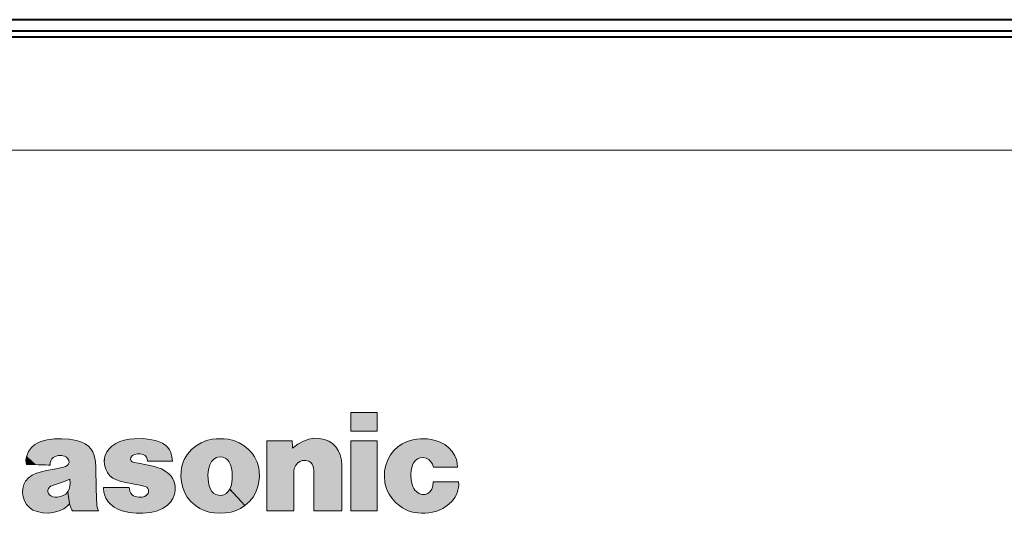
# Model space of a CAD drawing. Extents: x 38 to 577, y 20 to 384.
# Drawn here: x 95 to 117, y 88 to 99 of the extents above; entities that cross this region are included whole.
import ezdxf

# ---------------------------------------------------------------- set-up
doc = ezdxf.new("R2010")
doc.units = 0

msp = doc.modelspace()

# ---------------------------------------------------------------- linework, layer by layer
at = {"color": 7, "lineweight": 40}
for p, q in [((128.786545, 99.495102), (60.219013, 99.495102)), ((128.742676, 99.095108), (60.269047, 99.095108)), ((60.450665, 99.245102), (96.701683, 99.245102)), ((60.500664, 99.245102), (96.701744, 99.245102)), ((96.701683, 99.245102), (133.050659, 99.245102)), ((96.701744, 99.245102), (118.527374, 99.245102))]:
    msp.add_line(p, q, dxfattribs=at)
at = {"color": 7, "lineweight": 13}
msp.add_line((60.512241, 96.533875), (128.529404, 96.533875), dxfattribs=at)
at = {"color": 7, "lineweight": 13, "ltscale": 0.039859}
msp.add_line((100.212837, 88.354271), (100.212837, 89.948647), dxfattribs=at)
at = {"color": 7, "lineweight": 13, "ltscale": 0.01438}
msp.add_line((100.212837, 89.948647), (100.788055, 89.948647), dxfattribs=at)
at = {"color": 7, "lineweight": 13, "ltscale": 0.000153}
msp.add_line((97.132919, 89.56414), (97.135605, 89.569633), dxfattribs=at)
at = {"color": 7, "lineweight": 13, "ltscale": 0.001141}
msp.add_line((97.21167, 89.455139), (97.168442, 89.469833), dxfattribs=at)
at = {"color": 7, "lineweight": 13, "ltscale": 0.002479}
msp.add_line((97.309097, 89.436676), (97.21167, 89.455139), dxfattribs=at)
at = {"color": 7, "lineweight": 13, "ltscale": 0.014064}
msp.add_line((97.513977, 89.487595), (98.076553, 89.487595), dxfattribs=at)
at = {"color": 7, "lineweight": 13, "ltscale": 0.000767}
msp.add_line((94.760963, 89.437378), (94.769684, 89.407982), dxfattribs=at)
at = {"color": 7, "lineweight": 13, "ltscale": 0.004348}
msp.add_line((95.39772, 89.301994), (95.226646, 89.270554), dxfattribs=at)
at = {"color": 7, "lineweight": 13, "ltscale": 0.005482}
msp.add_line((95.612015, 89.348503), (95.39772, 89.301994), dxfattribs=at)
at = {"color": 7, "lineweight": 13, "ltscale": 0.001209}
msp.add_line((95.657982, 89.363518), (95.612015, 89.348503), dxfattribs=at)
at = {"color": 7, "lineweight": 13, "ltscale": 0.012313}
msp.add_line((96.348671, 88.854294), (96.341835, 89.346779), dxfattribs=at)
at = {"color": 7, "lineweight": 13, "ltscale": 0.00166}
msp.add_line((97.733925, 89.341667), (97.670029, 89.359749), dxfattribs=at)
at = {"color": 7, "lineweight": 13, "ltscale": 0.022207}
msp.add_line((100.825951, 89.242569), (100.825951, 88.354271), dxfattribs=at)
at = {"color": 7, "lineweight": 13, "ltscale": 0.023129}
msp.add_line((101.280495, 88.354271), (101.280495, 89.279442), dxfattribs=at)
at = {"color": 7, "lineweight": 13, "ltscale": 0.025718}
msp.add_line((101.913635, 89.383011), (101.913635, 88.354271), dxfattribs=at)
at = {"color": 7, "lineweight": 13, "ltscale": 0.01363}
msp.add_line((104.534599, 89.345436), (103.989418, 89.345436), dxfattribs=at)
at = {"color": 7, "lineweight": 13, "ltscale": 0.008918}
msp.add_line((96.98542, 89.007065), (97.335907, 88.940742), dxfattribs=at)
at = {"color": 7, "lineweight": 13, "ltscale": 0.002417}
msp.add_line((103.975739, 88.916466), (103.987045, 89.012497), dxfattribs=at)
at = {"color": 7, "lineweight": 13, "ltscale": 0.014364}
msp.add_line((103.987045, 89.012497), (104.561623, 89.012497), dxfattribs=at)
at = {"color": 7, "lineweight": 13, "ltscale": 0.004711}
msp.add_line((95.359932, 88.935303), (95.539185, 88.993385), dxfattribs=at)
at = {"color": 7, "lineweight": 13, "ltscale": 0.009374}
msp.add_line((96.36525, 88.479691), (96.348671, 88.854294), dxfattribs=at)
at = {"color": 7, "lineweight": 13, "ltscale": 0.014593}
msp.add_line((97.100082, 88.889496), (96.51635, 88.889496), dxfattribs=at)
at = {"color": 7, "lineweight": 13, "ltscale": 0.000854}
msp.add_line((96.51635, 88.889496), (96.51635, 88.855316), dxfattribs=at)
at = {"color": 7, "lineweight": 13, "ltscale": 0.003289}
msp.add_line((97.335907, 88.940742), (97.463593, 88.908981), dxfattribs=at)
at = {"color": 7, "lineweight": 13, "ltscale": 0.002887}
msp.add_line((95.747337, 88.518341), (95.783241, 88.408585), dxfattribs=at)
at = {"color": 7, "lineweight": 13, "ltscale": 0.014778}
msp.add_line((95.815331, 88.354271), (96.406433, 88.354271), dxfattribs=at)
at = {"color": 7, "lineweight": 13, "ltscale": 0.015328}
msp.add_line((100.825951, 88.354271), (100.212837, 88.354271), dxfattribs=at)
at = {"color": 7, "lineweight": 13, "ltscale": 0.015829}
msp.add_line((101.913635, 88.354271), (101.280495, 88.354271), dxfattribs=at)
at = {"color": 7, "lineweight": 13}
for points in [[(102.122498, 90.165154), (102.718712, 90.165154), (102.718712, 90.586426), (102.122498, 90.586426)], [(102.122498, 88.354271), (102.718712, 88.354271), (102.718712, 89.948647), (102.122498, 89.948647)]]:
    msp.add_lwpolyline(points, close=True, dxfattribs=at)
for points in [[(95.05983, 89.912743), (94.962334, 89.860153), (94.882065, 89.790306), (94.819771, 89.70401), (94.776199, 89.602097)], [(95.239944, 89.964905), (95.148369, 89.944016), (95.05983, 89.912743)], [(95.904579, 89.951721), (95.736343, 89.98027), (95.572968, 89.991905), (95.409233, 89.986732), (95.239944, 89.964905)], [(96.100571, 89.877754), (96.00544, 89.922485), (95.904579, 89.951721)], [(96.98558, 89.960442), (96.885429, 89.929634), (96.794395, 89.885933), (96.707878, 89.826996)], [(97.213226, 89.993599), (97.09864, 89.982147), (96.98558, 89.960442)], [(97.613617, 89.970718), (97.414131, 89.994308), (97.213226, 89.993599)], [(97.777077, 89.925446), (97.696365, 89.952446), (97.613617, 89.970718)], [(97.92717, 89.839645), (97.855331, 89.888519), (97.777077, 89.925446)], [(98.977982, 89.979599), (98.84684, 89.949471), (98.726898, 89.901588), (98.616257, 89.835037), (98.513, 89.748886)], [(99.158798, 89.993599), (99.068146, 89.99025), (98.977982, 89.979599)], [(99.339394, 89.979599), (99.249359, 89.99025), (99.158798, 89.993599)], [(99.804375, 89.748886), (99.701096, 89.835037), (99.590416, 89.901588), (99.470467, 89.949471), (99.339394, 89.979599)], [(100.788055, 89.948647), (100.788795, 89.939293), (100.798225, 89.820351), (100.800133, 89.796204), (100.800987, 89.785446), (100.801407, 89.780159)], [(100.801407, 89.780159), (100.919159, 89.869781), (101.049026, 89.940948)], [(101.049026, 89.940948), (101.164703, 89.983109), (101.281204, 90.00296), (101.399338, 90.000572), (101.519928, 89.975998)], [(101.519928, 89.975998), (101.61879, 89.936874), (101.704857, 89.881508), (101.777077, 89.810898), (101.834396, 89.726067), (101.87574, 89.628036)], [(102.91153, 89.389847), (102.95507, 89.513435), (103.015251, 89.625221), (103.090919, 89.724106), (103.180908, 89.80896), (103.284073, 89.878685), (103.399254, 89.932167), (103.525299, 89.9683)], [(103.525299, 89.9683), (103.611023, 89.983101), (103.694595, 89.991249), (103.774971, 89.992744), (103.855194, 89.987823), (103.940331, 89.975677), (104.02742, 89.956345)], [(104.02742, 89.956345), (104.142715, 89.916939), (104.245613, 89.860619), (104.340813, 89.78479)], [(96.307495, 89.609253), (96.277283, 89.692909), (96.232613, 89.76561), (96.17366, 89.827255), (96.100571, 89.877754)], [(96.707878, 89.826996), (96.643013, 89.766129), (96.593132, 89.696442), (96.556511, 89.61544)], [(98.041985, 89.680305), (98.013901, 89.741081), (97.976044, 89.793625), (97.92717, 89.839645)], [(98.076553, 89.487595), (98.067894, 89.585327), (98.041985, 89.680305)], [(98.513, 89.748886), (98.462402, 89.696098), (98.417831, 89.640839), (98.379234, 89.583), (98.346558, 89.522469), (98.319748, 89.459122), (98.298744, 89.392853), (98.283493, 89.32354), (98.273941, 89.251068)], [(100.043488, 89.251068), (100.03392, 89.32354), (100.018661, 89.392853), (99.997658, 89.459122), (99.97084, 89.522469), (99.938164, 89.583), (99.899567, 89.640839), (99.854988, 89.696098), (99.804375, 89.748886)], [(104.340813, 89.78479), (104.417694, 89.701012), (104.478188, 89.604836)], [(94.776199, 89.602097), (94.759537, 89.5205), (94.760963, 89.437378)], [(95.305939, 89.394958), (95.308464, 89.44342), (95.320633, 89.490341)], [(95.320633, 89.490341), (95.343819, 89.534424), (95.377747, 89.568474), (95.421776, 89.591812)], [(95.421776, 89.591812), (95.493065, 89.609718), (95.56395, 89.610832), (95.63591, 89.595261)], [(95.63591, 89.595261), (95.67907, 89.573463), (95.711754, 89.540276), (95.732803, 89.496803)], [(95.732803, 89.496803), (95.736465, 89.452576), (95.71946, 89.411377)], [(96.341835, 89.346779), (96.333199, 89.47905), (96.307495, 89.609253)], [(96.556511, 89.61544), (96.540833, 89.557877), (96.534111, 89.498528)], [(96.534111, 89.498528), (96.539833, 89.399551), (96.567116, 89.304413)], [(97.168442, 89.469833), (97.139664, 89.493446), (97.126923, 89.527321), (97.132919, 89.56414)], [(97.135605, 89.569633), (97.171448, 89.61235), (97.221252, 89.637619)], [(97.221252, 89.637619), (97.286339, 89.649872), (97.350204, 89.648285), (97.414711, 89.632828)], [(97.414711, 89.632828), (97.457069, 89.610382), (97.488892, 89.577011), (97.508446, 89.53524), (97.513977, 89.487595)], [(98.901436, 89.323524), (98.924957, 89.403633), (98.964149, 89.477318)], [(98.964149, 89.477318), (99.014351, 89.532417), (99.076942, 89.56781), (99.146645, 89.582375), (99.218178, 89.575027), (99.286263, 89.544655)], [(99.286263, 89.544655), (99.323364, 89.51458), (99.353279, 89.477318)], [(99.353279, 89.477318), (99.392509, 89.403633), (99.415993, 89.323524)], [(101.164864, 89.480438), (101.096321, 89.49839), (101.028015, 89.496124), (100.963837, 89.474907), (100.907677, 89.435989), (100.863419, 89.380638)], [(101.26757, 89.366264), (101.24511, 89.41468), (101.210655, 89.452942), (101.164864, 89.480438)], [(101.87574, 89.628036), (101.904617, 89.507057), (101.913635, 89.383011)], [(103.627571, 89.53373), (103.578117, 89.49498), (103.540985, 89.447182), (103.515717, 89.389519)], [(103.883804, 89.521782), (103.823128, 89.55513), (103.757744, 89.56839), (103.69133, 89.561333), (103.627571, 89.53373)], [(103.989418, 89.345436), (103.96981, 89.41362), (103.9347, 89.47226), (103.883804, 89.521782)], [(104.478188, 89.604836), (104.513344, 89.521317), (104.531815, 89.435989), (104.534599, 89.345436)], [(94.769684, 89.407982), (94.774483, 89.407867), (95.037811, 89.401474), (95.204765, 89.397415), (95.26619, 89.39592), (95.292976, 89.395271), (95.30114, 89.395073), (95.305939, 89.394958)], [(95.226646, 89.270554), (95.111938, 89.244431), (94.999001, 89.211075)], [(95.71946, 89.411377), (95.692436, 89.382706), (95.657982, 89.363518)], [(96.567116, 89.304413), (96.608566, 89.223228), (96.663383, 89.155128), (96.731407, 89.100235), (96.812469, 89.058685)], [(97.670029, 89.359749), (97.490776, 89.404106), (97.309097, 89.436676)], [(97.997955, 89.197777), (97.91642, 89.259377), (97.829887, 89.30648), (97.733925, 89.341667)], [(98.273941, 89.251068), (98.269791, 89.134499), (98.27993, 89.022385), (98.30484, 88.908287)], [(98.89444, 89.002968), (98.885414, 89.084534), (98.883522, 89.163368), (98.888832, 89.242142), (98.901436, 89.323524)], [(99.415993, 89.323524), (99.428612, 89.242142), (99.433968, 89.163368), (99.432076, 89.084534), (99.422989, 89.002968)], [(100.012535, 88.908287), (100.037445, 89.022385), (100.0476, 89.134499), (100.043488, 89.251068)], [(100.863419, 89.380638), (100.834999, 89.314163), (100.825951, 89.242569)], [(101.280495, 89.279442), (101.27742, 89.32338), (101.26757, 89.366264)], [(102.892044, 89.002274), (102.879059, 89.133522), (102.885475, 89.260422), (102.91153, 89.389847)], [(103.515717, 89.389519), (103.488792, 89.279587), (103.478691, 89.17141), (103.485329, 89.06292), (103.508606, 88.952049)], [(94.814636, 89.10379), (94.752403, 89.032913), (94.710098, 88.952606), (94.686951, 88.86145)], [(94.999001, 89.211075), (94.900742, 89.167831), (94.814636, 89.10379)], [(95.539185, 88.993385), (95.647743, 89.028496), (95.752991, 89.072357)], [(95.752991, 89.072357), (95.757988, 88.989113), (95.751595, 88.905914)], [(96.812469, 89.058685), (96.897713, 89.028778), (96.98542, 89.007065)], [(97.965126, 88.485504), (98.035599, 88.557121), (98.08889, 88.63829), (98.12439, 88.726883), (98.141495, 88.820778), (98.13958, 88.917839), (98.11805, 89.015945)], [(98.11805, 89.015945), (98.089378, 89.084572), (98.04985, 89.144402), (97.997955, 89.197777)], [(98.939705, 88.849182), (98.911606, 88.924377), (98.89444, 89.002968)], [(99.422989, 89.002968), (99.405846, 88.924377), (99.377724, 88.849182)], [(102.986679, 88.738396), (102.953255, 88.802216), (102.926804, 88.865974), (102.906631, 88.931915), (102.892044, 89.002274)], [(104.561623, 89.012497), (104.562843, 88.947891), (104.557686, 88.885323), (104.546532, 88.826263), (104.529343, 88.76931), (104.506088, 88.714409), (104.476822, 88.661766), (104.440826, 88.610497), (104.398628, 88.561729)], [(94.686951, 88.86145), (94.681793, 88.768288), (94.694328, 88.67585)], [(95.256363, 88.790398), (95.255058, 88.829765), (95.267372, 88.865707), (95.292587, 88.895958)], [(95.291245, 88.723381), (95.268997, 88.754448), (95.256363, 88.790398)], [(95.292587, 88.895958), (95.324402, 88.918961), (95.359932, 88.935303)], [(95.709389, 88.792442), (95.663406, 88.739067), (95.603455, 88.701843)], [(95.751595, 88.905914), (95.737091, 88.846718), (95.709389, 88.792442)], [(95.747337, 88.518341), (95.74707, 88.520294), (95.731514, 88.632652), (95.71801, 88.730202), (95.712814, 88.767693), (95.710518, 88.784309), (95.709389, 88.792442)], [(95.709389, 88.792442), (95.709663, 88.790489), (95.72522, 88.678131), (95.738724, 88.580582), (95.743912, 88.543091), (95.746216, 88.526474), (95.747337, 88.518341)], [(96.51635, 88.855316), (96.522957, 88.777802), (96.544182, 88.702873)], [(97.11203, 88.80439), (97.102539, 88.846443), (97.100082, 88.889496)], [(97.16774, 88.721008), (97.133545, 88.758461), (97.11203, 88.80439)], [(97.463593, 88.908981), (97.49617, 88.891632), (97.519905, 88.865112), (97.533463, 88.830711)], [(97.533463, 88.830711), (97.535423, 88.790871), (97.524536, 88.753899), (97.501083, 88.721214)], [(98.30484, 88.908287), (98.350792, 88.780647), (98.414185, 88.666954), (98.495964, 88.56575), (98.597084, 88.475601)], [(99.060181, 88.728493), (99.009697, 88.75856), (98.969696, 88.798584), (98.939705, 88.849182)], [(99.377724, 88.849182), (99.343727, 88.794449), (99.298119, 88.752037), (99.243942, 88.723091), (99.184204, 88.708748), (99.121941, 88.710167), (99.060181, 88.728493)], [(99.720345, 88.475601), (99.717278, 88.478943), (99.549034, 88.662392), (99.44236, 88.778694), (99.403122, 88.821487), (99.386002, 88.840149), (99.380783, 88.845833), (99.377724, 88.849182)], [(99.377724, 88.849182), (99.380783, 88.845833), (99.549034, 88.662392), (99.655701, 88.546082), (99.694946, 88.503296), (99.712067, 88.484634), (99.717278, 88.478943), (99.720345, 88.475601)], [(99.720345, 88.475601), (99.821526, 88.56575), (99.903282, 88.666954), (99.966614, 88.780647), (100.012535, 88.908287)], [(103.508606, 88.952049), (103.524315, 88.906845), (103.545105, 88.865997), (103.571465, 88.828606), (103.603889, 88.793785)], [(103.603889, 88.793785), (103.662758, 88.752068), (103.728928, 88.731148), (103.800797, 88.73156)], [(103.800797, 88.73156), (103.864113, 88.751938), (103.916206, 88.793686)], [(103.916206, 88.793686), (103.954773, 88.850426), (103.975739, 88.916466)], [(94.694328, 88.67585), (94.725922, 88.581482), (94.774857, 88.49913), (94.839676, 88.430298), (94.918922, 88.37648), (95.011169, 88.339195)], [(95.3666, 88.677948), (95.325592, 88.695152), (95.291245, 88.723381)], [(95.476143, 88.668686), (95.420975, 88.668045), (95.3666, 88.677948)], [(95.603455, 88.701843), (95.541191, 88.680016), (95.476143, 88.668686)], [(96.544182, 88.702873), (96.568298, 88.647797), (96.597397, 88.598045), (96.632362, 88.552254), (96.674072, 88.509079)], [(97.235405, 88.682037), (97.199799, 88.698433), (97.16774, 88.721008)], [(97.395226, 88.666962), (97.314285, 88.663986), (97.235405, 88.682037)], [(97.501083, 88.721214), (97.452782, 88.685333), (97.395226, 88.666962)], [(103.226646, 88.468765), (103.133041, 88.548164), (103.054512, 88.636459), (102.986679, 88.738396)], [(104.398628, 88.561729), (104.305008, 88.476067), (104.203552, 88.408684), (104.092567, 88.358604), (103.97036, 88.324875)], [(95.011169, 88.339195), (95.1455, 88.311066), (95.277107, 88.306137), (95.407532, 88.324409), (95.538322, 88.365898)], [(95.538322, 88.365898), (95.617401, 88.404884), (95.686058, 88.454956), (95.747337, 88.518341)], [(95.783241, 88.408585), (95.796463, 88.379646), (95.815331, 88.354271)], [(96.406433, 88.354271), (96.377525, 88.414154), (96.36525, 88.479691)], [(96.674072, 88.509079), (96.754959, 88.444084), (96.84211, 88.395027), (96.939613, 88.359383)], [(96.939613, 88.359383), (97.098259, 88.322426), (97.253433, 88.30368), (97.409691, 88.302879), (97.571571, 88.319763)], [(97.571571, 88.319763), (97.646713, 88.334038), (97.717369, 88.353722), (97.786011, 88.379494), (97.855095, 88.412025)], [(97.855095, 88.412025), (97.912231, 88.445557), (97.965126, 88.485504)], [(98.597084, 88.475601), (98.695488, 88.410339), (98.798706, 88.362564), (98.912041, 88.329666)], [(98.912041, 88.329666), (99.034637, 88.309303), (99.15876, 88.303024)], [(99.15876, 88.303024), (99.282768, 88.309303), (99.405228, 88.329666)], [(99.405228, 88.329666), (99.518669, 88.362564), (99.621941, 88.410339), (99.720345, 88.475601)], [(103.636078, 88.308784), (103.560417, 88.319717), (103.488586, 88.336601), (103.420418, 88.359497), (103.354759, 88.388763), (103.290062, 88.425224), (103.226646, 88.468765)], [(103.97036, 88.324875), (103.885925, 88.310875), (103.803986, 88.303627), (103.721657, 88.302986), (103.636078, 88.308784)]]:
    msp.add_lwpolyline(points, dxfattribs=at)
at = {"color": 7, "lineweight": 5}
for points in [[(102.122498, 90.165154), (102.122498, 90.586426), (102.718712, 90.165154), (102.718712, 90.586426)], [(102.122498, 90.165154), (102.718712, 90.165154), (102.122498, 90.165154)], [(95.184196, 89.397919), (95.05983, 89.912743), (94.993317, 89.40255), (94.933624, 89.838753)], [(95.257545, 89.396133), (95.239944, 89.964905), (95.184196, 89.397919), (95.05983, 89.912743)], [(95.464172, 89.990318), (95.239944, 89.964905), (95.290054, 89.39534), (95.257545, 89.396133)], [(95.464172, 89.990318), (95.290054, 89.39534), (95.359474, 89.552742), (95.320633, 89.490341)], [(95.359474, 89.552742), (95.421776, 89.591812), (95.464172, 89.990318), (95.528465, 89.612366)], [(95.464172, 89.990318), (95.528465, 89.612366), (95.681602, 89.986023), (95.63591, 89.595261)], [(95.681602, 89.986023), (95.63591, 89.595261), (95.696793, 89.55822)], [(95.904579, 89.951721), (95.681602, 89.986023), (95.732803, 89.496803), (95.696793, 89.55822)], [(95.904579, 89.951721), (95.732803, 89.496803), (95.752991, 89.072357), (95.736465, 89.452576)], [(95.904579, 89.951721), (95.752991, 89.072357), (95.815331, 88.354271), (95.783241, 88.408585)], [(95.904579, 89.951721), (95.815331, 88.354271), (96.00544, 89.922485), (96.377525, 88.414154)], [(96.100571, 89.877754), (96.00544, 89.922485), (96.36525, 88.479691), (96.377525, 88.414154)], [(96.839058, 89.909538), (96.812469, 89.058685), (96.707878, 89.826996), (96.707275, 89.117058)], [(96.98558, 89.960442), (96.98542, 89.007065), (96.839058, 89.909538), (96.812469, 89.058685)], [(97.132919, 89.56414), (97.126923, 89.527321), (96.98558, 89.960442), (96.98542, 89.007065)], [(97.132919, 89.56414), (96.98558, 89.960442), (97.135605, 89.569633), (97.213226, 89.993599)], [(97.213226, 89.993599), (97.171448, 89.61235), (97.135605, 89.569633)], [(97.414131, 89.994308), (97.221252, 89.637619), (97.213226, 89.993599), (97.171448, 89.61235)], [(97.414711, 89.632828), (97.318306, 89.65081), (97.414131, 89.994308), (97.221252, 89.637619)], [(97.613617, 89.970718), (97.468933, 89.600342), (97.414131, 89.994308), (97.414711, 89.632828)], [(97.613617, 89.970718), (97.513977, 89.487595), (97.468933, 89.600342), (97.503395, 89.549942)], [(98.076553, 89.487595), (97.513977, 89.487595), (97.777077, 89.925446), (97.613617, 89.970718)], [(98.076553, 89.487595), (97.777077, 89.925446), (97.92717, 89.839645), (97.855331, 89.888519)], [(98.80571, 89.935532), (98.652222, 89.859352), (98.912041, 88.329666), (98.746162, 88.38443)], [(98.977982, 89.979599), (98.80571, 89.935532), (98.924957, 89.403633), (98.901436, 89.323524)], [(98.80571, 89.935532), (98.912041, 88.329666), (98.901436, 89.323524), (98.883522, 89.163368)], [(98.977982, 89.979599), (98.924957, 89.403633), (99.029045, 89.543159), (98.964149, 89.477318)], [(99.158798, 89.993599), (98.977982, 89.979599), (99.111237, 89.577766), (99.029045, 89.543159)], [(99.158798, 89.993599), (99.111237, 89.577766), (99.339394, 89.979599), (99.200417, 89.578979)], [(99.200417, 89.578979), (99.286263, 89.544655), (99.339394, 89.979599), (99.353279, 89.477318)], [(99.339394, 89.979599), (99.353279, 89.477318), (99.511597, 89.935532), (99.392509, 89.403633)], [(99.511597, 89.935532), (99.392509, 89.403633), (99.415993, 89.323524)], [(99.571243, 88.38443), (99.511597, 89.935532), (99.433968, 89.163368), (99.415993, 89.323524)], [(99.720345, 88.475601), (99.665115, 89.859352), (99.571243, 88.38443), (99.511597, 89.935532)], [(100.825951, 88.354271), (100.788712, 89.940437), (100.212837, 89.948647), (100.788055, 89.948647)], [(100.825951, 88.354271), (100.212837, 89.948647), (100.212837, 88.354271)], [(100.825951, 88.354271), (100.800018, 89.797714), (100.788712, 89.940437), (100.797943, 89.823868)], [(100.919159, 89.869781), (100.863419, 89.380638), (101.049026, 89.940948), (100.920753, 89.447304)], [(100.920753, 89.447304), (100.995171, 89.487808), (101.049026, 89.940948), (101.079063, 89.499672)], [(101.049026, 89.940948), (101.079063, 89.499672), (101.203407, 89.992203), (101.164864, 89.480438)], [(101.203407, 89.992203), (101.164864, 89.480438), (101.22934, 89.43512)], [(101.359726, 90.003838), (101.203407, 89.992203), (101.26757, 89.366264), (101.22934, 89.43512)], [(101.359726, 90.003838), (101.26757, 89.366264), (101.913635, 88.354271), (101.280495, 89.279442)], [(101.359726, 90.003838), (101.913635, 88.354271), (101.519928, 89.975998)], [(101.913635, 88.354271), (101.742767, 89.848045), (101.519928, 89.975998), (101.641548, 89.924515)], [(102.122498, 88.354271), (102.122498, 89.948647), (102.718712, 88.354271), (102.718712, 89.948647)], [(103.200531, 89.82415), (103.226646, 88.468765), (103.351814, 89.912796), (103.353828, 88.389236)], [(103.351814, 89.912796), (103.353828, 88.389236), (103.525299, 89.9683)], [(103.353828, 88.389236), (103.483559, 89.243431), (103.525299, 89.9683), (103.515717, 89.389519)], [(103.525299, 89.9683), (103.515717, 89.389519), (103.558037, 89.472267)], [(103.694595, 89.991249), (103.525299, 89.9683), (103.627571, 89.53373), (103.558037, 89.472267)], [(103.694595, 89.991249), (103.627571, 89.53373), (103.859268, 89.987404), (103.713356, 89.565956)], [(103.713356, 89.565956), (103.801674, 89.56179), (103.859268, 89.987404), (103.883804, 89.521782)], [(103.859268, 89.987404), (103.883804, 89.521782), (104.02742, 89.956345), (103.954208, 89.444107)], [(104.02742, 89.956345), (103.954208, 89.444107), (103.989418, 89.345436)], [(104.534599, 89.345436), (104.195419, 89.89106), (103.989418, 89.345436), (104.02742, 89.956345)], [(104.534599, 89.345436), (104.417694, 89.701012), (104.195419, 89.89106), (104.340813, 89.78479)], [(94.776199, 89.602097), (94.993317, 89.40255), (94.838486, 89.73455)], [(94.993317, 89.40255), (94.933624, 89.838753), (94.838486, 89.73455)], [(96.100571, 89.877754), (96.36525, 88.479691), (96.194885, 89.807938)], [(96.36525, 88.479691), (96.263992, 89.718361), (96.194885, 89.807938)], [(96.348671, 88.854294), (96.307495, 89.609253), (96.36525, 88.479691), (96.263992, 89.718361)], [(96.616302, 89.732544), (96.567116, 89.304413), (96.556511, 89.61544), (96.539833, 89.399551)], [(96.707878, 89.826996), (96.625366, 89.199066), (96.616302, 89.732544), (96.567116, 89.304413)], [(96.707878, 89.826996), (96.707275, 89.117058), (96.625366, 89.199066)], [(98.076553, 89.487595), (97.92717, 89.839645), (98.041985, 89.680305), (97.996269, 89.768272)], [(98.076553, 89.487595), (98.041985, 89.680305), (98.067894, 89.585327)], [(98.597084, 88.475601), (98.513, 89.748886), (98.466599, 88.598183), (98.391441, 89.602577)], [(98.746162, 88.38443), (98.652222, 89.859352), (98.597084, 88.475601), (98.513, 89.748886)], [(99.850883, 88.598183), (99.804375, 89.748886), (99.720345, 88.475601), (99.665115, 89.859352)], [(99.947487, 88.741272), (99.925964, 89.602577), (99.850883, 88.598183), (99.804375, 89.748886)], [(100.801407, 89.780159), (100.800018, 89.797714), (100.825951, 89.242569), (100.825951, 88.354271)], [(100.919159, 89.869781), (100.801407, 89.780159), (100.863419, 89.380638), (100.834999, 89.314163)], [(100.801407, 89.780159), (100.825951, 89.242569), (100.834999, 89.314163)], [(101.913635, 88.354271), (101.87574, 89.628036), (101.742767, 89.848045), (101.821518, 89.74855)], [(102.977211, 89.559631), (102.986679, 88.738396), (103.0746, 89.705414), (103.092171, 88.590904)], [(103.0746, 89.705414), (103.092171, 88.590904), (103.200531, 89.82415), (103.226646, 88.468765)], [(104.534599, 89.345436), (104.524605, 89.479095), (104.417694, 89.701012), (104.478188, 89.604836)], [(94.776199, 89.602097), (94.759537, 89.5205), (94.769684, 89.407982), (94.760963, 89.437378)], [(94.776199, 89.602097), (94.769684, 89.407982), (94.993317, 89.40255), (94.773491, 89.40789)], [(95.320633, 89.490341), (95.290054, 89.39534), (95.305939, 89.394958)], [(95.752991, 89.072357), (95.736465, 89.452576), (95.657982, 89.363518), (95.71946, 89.411377)], [(96.341835, 89.346779), (96.333199, 89.47905), (96.348671, 88.854294), (96.307495, 89.609253)], [(96.556511, 89.61544), (96.539833, 89.399551), (96.534111, 89.498528)], [(97.335907, 88.940742), (96.98542, 89.007065), (97.139664, 89.493446), (97.126923, 89.527321)], [(97.335907, 88.940742), (97.139664, 89.493446), (97.21167, 89.455139), (97.168442, 89.469833)], [(97.335907, 88.940742), (97.21167, 89.455139), (97.309097, 89.436676)], [(98.466599, 88.598183), (98.391441, 89.602577), (98.369934, 88.741272), (98.312103, 89.437363)], [(100.012535, 88.908287), (100.005295, 89.437363), (99.947487, 88.741272), (99.925964, 89.602577)], [(101.913635, 88.354271), (101.913635, 89.383011), (101.87574, 89.628036), (101.904617, 89.507057)], [(102.91153, 89.389847), (102.926804, 88.865974), (102.977211, 89.559631), (102.986679, 88.738396)], [(95.226646, 89.270554), (94.999001, 89.211075), (95.189598, 88.306847), (95.011169, 88.339195)], [(95.226646, 89.270554), (95.189598, 88.306847), (95.25956, 88.848305), (95.256363, 88.790398)], [(95.226646, 89.270554), (95.25956, 88.848305), (95.39772, 89.301994)], [(95.39772, 89.301994), (95.25956, 88.848305), (95.359932, 88.935303), (95.292587, 88.895958)], [(95.39772, 89.301994), (95.359932, 88.935303), (95.612015, 89.348503), (95.539185, 88.993385)], [(95.752991, 89.072357), (95.657982, 89.363518), (95.539185, 88.993385), (95.612015, 89.348503)], [(97.670029, 89.359749), (97.463593, 88.908981), (97.309097, 89.436676), (97.335907, 88.940742)], [(97.670029, 89.359749), (97.533463, 88.830711), (97.463593, 88.908981), (97.509224, 88.87944)], [(97.531563, 88.771935), (97.533463, 88.830711), (97.571571, 88.319763), (97.670029, 89.359749)], [(97.571571, 88.319763), (97.670029, 89.359749), (97.717369, 88.353722), (97.733925, 89.341667)], [(97.717369, 88.353722), (97.733925, 89.341667), (97.855095, 88.412025), (97.874054, 89.284576)], [(97.855095, 88.412025), (97.874054, 89.284576), (97.965126, 88.485504), (97.997955, 89.197777)], [(98.30484, 88.908287), (98.273941, 89.251068), (98.273041, 89.078285)], [(98.369934, 88.741272), (98.312103, 89.437363), (98.30484, 88.908287), (98.273941, 89.251068)], [(100.044342, 89.078285), (100.043488, 89.251068), (100.012535, 88.908287), (100.005295, 89.437363)], [(101.913635, 88.354271), (101.280495, 89.279442), (101.280495, 88.354271)], [(102.879822, 89.197083), (102.892044, 89.002274), (102.91153, 89.389847), (102.926804, 88.865974)], [(103.488586, 88.336601), (103.481262, 89.099243), (103.353828, 88.389236), (103.483559, 89.243431)], [(94.728806, 88.994026), (94.736588, 88.559715), (94.814636, 89.10379)], [(94.736588, 88.559715), (94.805367, 88.462929), (94.814636, 89.10379), (94.897842, 88.388443)], [(94.814636, 89.10379), (94.897842, 88.388443), (94.900742, 89.167831), (95.011169, 88.339195)], [(94.900742, 89.167831), (95.011169, 88.339195), (94.999001, 89.211075)], [(95.751595, 88.905914), (95.783241, 88.408585), (95.752991, 89.072357)], [(97.965126, 88.485504), (97.997955, 89.197777), (98.06443, 88.596642), (98.071068, 89.11544)], [(98.06443, 88.596642), (98.071068, 89.11544), (98.12439, 88.726883), (98.11805, 89.015945)], [(98.12439, 88.726883), (98.11805, 89.015945), (98.142952, 88.869041)], [(98.883522, 89.163368), (98.912041, 88.329666), (98.89444, 89.002968)], [(98.939705, 88.849182), (98.89444, 89.002968), (99.034637, 88.309303), (98.912041, 88.329666)], [(99.422989, 89.002968), (99.377724, 88.849182), (99.571243, 88.38443), (99.405228, 88.329666)], [(99.422989, 89.002968), (99.571243, 88.38443), (99.433968, 89.163368)], [(103.636078, 88.308784), (103.508606, 88.952049), (103.488586, 88.336601), (103.481262, 89.099243)], [(103.975739, 88.916466), (104.130722, 88.373436), (103.987045, 89.012497)], [(104.561623, 89.012497), (103.987045, 89.012497), (104.272141, 88.451622), (104.130722, 88.373436)], [(104.561623, 89.012497), (104.272141, 88.451622), (104.496628, 88.695915), (104.398628, 88.561729)], [(104.561623, 89.012497), (104.496628, 88.695915), (104.551109, 88.846657)], [(94.694328, 88.67585), (94.686951, 88.86145), (94.681793, 88.768288)], [(94.728806, 88.994026), (94.686951, 88.86145), (94.736588, 88.559715), (94.694328, 88.67585)], [(95.36409, 88.315742), (95.256363, 88.790398), (95.189598, 88.306847)], [(95.36409, 88.315742), (95.325592, 88.695152), (95.256363, 88.790398), (95.291245, 88.723381)], [(95.737091, 88.846718), (95.709389, 88.792442), (95.747337, 88.518341), (95.663406, 88.739067)], [(95.751595, 88.905914), (95.737091, 88.846718), (95.783241, 88.408585), (95.747337, 88.518341)], [(97.100082, 88.889496), (96.544182, 88.702873), (96.51635, 88.855316), (96.522957, 88.777802)], [(97.100082, 88.889496), (96.51635, 88.855316), (96.51635, 88.889496)], [(97.100082, 88.889496), (96.674072, 88.509079), (96.544182, 88.702873), (96.597397, 88.598045)], [(97.100082, 88.889496), (96.939613, 88.359383), (96.674072, 88.509079), (96.797493, 88.417717)], [(97.150146, 88.314171), (96.939613, 88.359383), (97.11203, 88.80439), (97.100082, 88.889496)], [(97.150146, 88.314171), (97.11203, 88.80439), (97.16774, 88.721008), (97.133545, 88.758461)], [(98.939705, 88.849182), (99.034637, 88.309303), (98.988419, 88.77729)], [(99.060181, 88.728493), (98.988419, 88.77729), (99.15876, 88.303024), (99.034637, 88.309303)], [(99.322182, 88.771629), (99.405228, 88.329666), (99.377724, 88.849182)], [(103.603889, 88.793785), (103.545105, 88.865997), (103.636078, 88.308784), (103.508606, 88.952049)], [(103.69503, 88.738976), (103.603889, 88.793785), (103.803986, 88.303627), (103.636078, 88.308784)], [(103.954773, 88.850426), (103.916206, 88.793686), (103.97036, 88.324875), (103.864113, 88.751938)], [(103.975739, 88.916466), (103.954773, 88.850426), (104.130722, 88.373436), (103.97036, 88.324875)], [(95.36409, 88.315742), (95.538322, 88.365898), (95.325592, 88.695152), (95.3666, 88.677948)], [(95.538322, 88.365898), (95.476143, 88.668686), (95.3666, 88.677948)], [(95.65284, 88.428391), (95.603455, 88.701843), (95.538322, 88.365898), (95.476143, 88.668686)], [(95.747337, 88.518341), (95.663406, 88.739067), (95.65284, 88.428391), (95.603455, 88.701843)], [(97.357201, 88.30117), (97.150146, 88.314171), (97.235405, 88.682037), (97.16774, 88.721008)], [(97.357201, 88.30117), (97.235405, 88.682037), (97.395226, 88.666962), (97.314285, 88.663986)], [(97.571571, 88.319763), (97.357201, 88.30117), (97.452782, 88.685333), (97.395226, 88.666962)], [(97.571571, 88.319763), (97.452782, 88.685333), (97.531563, 88.771935), (97.501083, 88.721214)], [(99.060181, 88.728493), (99.15876, 88.303024), (99.153198, 88.70742)], [(99.153198, 88.70742), (99.15876, 88.303024), (99.243942, 88.723091), (99.282768, 88.309303)], [(99.243942, 88.723091), (99.282768, 88.309303), (99.322182, 88.771629), (99.405228, 88.329666)], [(103.803986, 88.303627), (103.800797, 88.73156), (103.69503, 88.738976)], [(103.97036, 88.324875), (103.864113, 88.751938), (103.803986, 88.303627), (103.800797, 88.73156)], [(96.377525, 88.414154), (95.815331, 88.354271), (96.406433, 88.354271)], [(102.122498, 88.354271), (102.718712, 88.354271), (102.122498, 88.354271)]]:
    msp.add_solid(points, dxfattribs=at)

doc.saveas('drawing.dxf')
